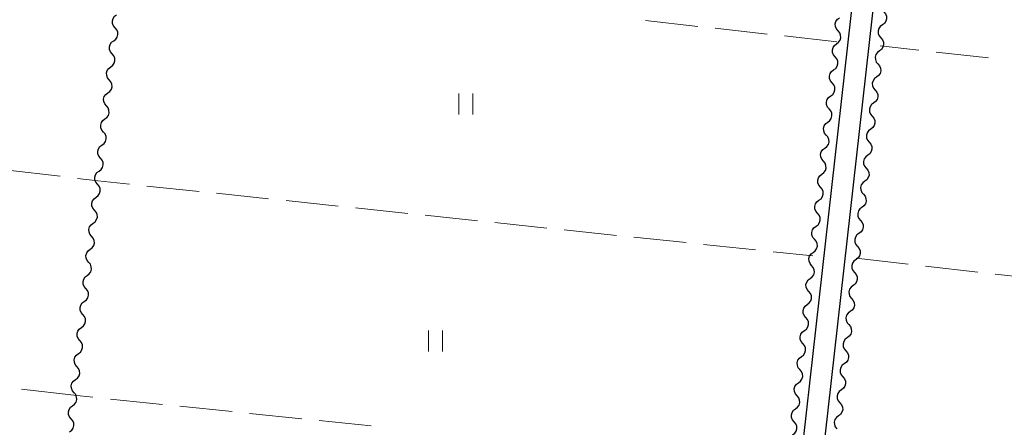
# Model space of a CAD drawing. Units: metres. Extents: x -70000 to -68000, y 36000 to 37500.
# Drawn here: x -69320 to -69179, y 36327 to 36385 of the extents above; entities that cross this region are included whole.
import ezdxf

# ---------------------------------------------------------------- set-up
doc = ezdxf.new("R2010")
doc.units = ezdxf.units.M
for name, color, linetype, lineweight in [('210100_道路縁(街区線)', 7, 'Continuous', 30), ('510200_細流', 7, 'Continuous', 30), ('630200_耕地界', 7, 'Continuous', 30), ('631100_田', 7, 'Continuous', 13)]:
    doc.layers.add(name, color=color, linetype=linetype, lineweight=lineweight)

msp = doc.modelspace()

# ---------------------------------------------------------------- linework, layer by layer
at = {"layer": '210100_道路縁(街区線)', "linetype": 'Continuous', "lineweight": 30, "flags": 128}
for points in [[(-69411.83, 36382.59), (-69428.83, 36231.31), (-69428.53, 36230.06), (-69427.62, 36229.07), (-69223.18, 36206.75), (-69221.9, 36207.22), (-69221.17, 36208.37), (-69192.7, 36461.88)], [(-69190.16, 36457.6), (-69218.06, 36209.18), (-69217.73, 36207.51), (-69216.87, 36206.52), (-69152.68, 36199.6), (-69140.57, 36199.07), (-69130.93, 36198.64), (-69125.95, 36198.52), (-69125.92, 36199.3), (-69094.52, 36195.94), (-69088.09, 36195.43), (-69084.03, 36195.35), (-69076.49, 36196.69), (-69072.31, 36197.9), (-69065.87, 36201.14), (-69059.81, 36204.76), (-69053.96, 36208.51), (-69051.69, 36210.24), (-69052.53, 36211.65), (-69055.41, 36211.1), (-69059.61, 36210.41), (-69068.05, 36209.6)]]:
    msp.add_lwpolyline(points, dxfattribs=at)
at = {"layer": '510200_細流', "linetype": 'Continuous', "lineweight": 30, "flags": 128}
for points in [[(-69306.47, 36383.791), (-69306.708, 36384.07), (-69306.842, 36384.411), (-69306.861, 36384.779), (-69306.761, 36385.132), (-69306.554, 36385.434), (-69306.26, 36385.654)], [(-69203.133, 36383.358), (-69203.372, 36383.638), (-69203.506, 36383.979), (-69203.525, 36384.346), (-69203.425, 36384.699), (-69203.218, 36385.002), (-69202.924, 36385.221)], [(-69196.583, 36386.065), (-69196.344, 36385.786), (-69196.21, 36385.445), (-69196.19, 36385.077), (-69196.291, 36384.724), (-69196.498, 36384.421), (-69196.792, 36384.202)], [(-69306.68, 36381.927), (-69306.385, 36382.147), (-69306.178, 36382.45), (-69306.078, 36382.803), (-69306.097, 36383.17), (-69306.231, 36383.511), (-69306.47, 36383.791)], [(-69196.792, 36384.202), (-69197.086, 36383.982), (-69197.293, 36383.68), (-69197.393, 36383.327), (-69197.374, 36382.959), (-69197.24, 36382.618), (-69197.001, 36382.339)], [(-69203.343, 36381.495), (-69203.048, 36381.714), (-69202.841, 36382.017), (-69202.741, 36382.37), (-69202.76, 36382.738), (-69202.895, 36383.079), (-69203.133, 36383.358)], [(-69197.001, 36382.339), (-69196.763, 36382.059), (-69196.628, 36381.718), (-69196.609, 36381.351), (-69196.709, 36380.998), (-69196.916, 36380.695), (-69197.21, 36380.475)], [(-69306.89, 36380.064), (-69307.128, 36380.344), (-69307.263, 36380.685), (-69307.282, 36381.052), (-69307.181, 36381.405), (-69306.974, 36381.708), (-69306.68, 36381.927)], [(-69203.552, 36379.632), (-69203.79, 36379.911), (-69203.925, 36380.252), (-69203.944, 36380.62), (-69203.844, 36380.973), (-69203.637, 36381.275), (-69203.343, 36381.495)], [(-69307.1, 36378.201), (-69306.806, 36378.421), (-69306.598, 36378.723), (-69306.498, 36379.076), (-69306.517, 36379.444), (-69306.652, 36379.785), (-69306.89, 36380.064)], [(-69203.761, 36377.768), (-69203.467, 36377.988), (-69203.26, 36378.291), (-69203.16, 36378.644), (-69203.179, 36379.011), (-69203.314, 36379.352), (-69203.552, 36379.632)], [(-69197.21, 36380.475), (-69197.505, 36380.256), (-69197.712, 36379.953), (-69197.812, 36379.6), (-69197.793, 36379.233), (-69197.658, 36378.891), (-69197.42, 36378.612)], [(-69307.31, 36376.338), (-69307.548, 36376.617), (-69307.683, 36376.959), (-69307.702, 36377.326), (-69307.602, 36377.679), (-69307.394, 36377.982), (-69307.1, 36378.201)], [(-69197.42, 36378.612), (-69197.181, 36378.333), (-69197.047, 36377.992), (-69197.028, 36377.624), (-69197.128, 36377.271), (-69197.335, 36376.968), (-69197.629, 36376.749)], [(-69203.971, 36375.905), (-69204.209, 36376.184), (-69204.344, 36376.526), (-69204.363, 36376.893), (-69204.263, 36377.246), (-69204.056, 36377.549), (-69203.761, 36377.768)], [(-69197.629, 36376.749), (-69197.923, 36376.529), (-69198.13, 36376.226), (-69198.231, 36375.873), (-69198.211, 36375.506), (-69198.077, 36375.165), (-69197.838, 36374.886)], [(-69307.52, 36374.475), (-69307.226, 36374.694), (-69307.019, 36374.997), (-69306.918, 36375.35), (-69306.937, 36375.717), (-69307.072, 36376.058), (-69307.31, 36376.338)], [(-69204.18, 36374.042), (-69203.886, 36374.261), (-69203.678, 36374.564), (-69203.578, 36374.917), (-69203.598, 36375.285), (-69203.732, 36375.626), (-69203.971, 36375.905)], [(-69307.73, 36372.612), (-69307.969, 36372.891), (-69308.103, 36373.232), (-69308.122, 36373.6), (-69308.022, 36373.953), (-69307.815, 36374.255), (-69307.52, 36374.475)], [(-69204.389, 36372.179), (-69204.628, 36372.458), (-69204.762, 36372.799), (-69204.781, 36373.166), (-69204.681, 36373.52), (-69204.474, 36373.822), (-69204.18, 36374.042)], [(-69197.838, 36374.886), (-69197.6, 36374.606), (-69197.465, 36374.265), (-69197.446, 36373.898), (-69197.546, 36373.545), (-69197.753, 36373.242), (-69198.048, 36373.022)], [(-69307.94, 36370.748), (-69307.646, 36370.968), (-69307.439, 36371.27), (-69307.339, 36371.623), (-69307.358, 36371.991), (-69307.492, 36372.332), (-69307.73, 36372.612)], [(-69198.048, 36373.022), (-69198.342, 36372.803), (-69198.549, 36372.5), (-69198.649, 36372.147), (-69198.63, 36371.779), (-69198.495, 36371.438), (-69198.257, 36371.159)], [(-69204.599, 36370.315), (-69204.304, 36370.535), (-69204.097, 36370.838), (-69203.997, 36371.191), (-69204.016, 36371.558), (-69204.151, 36371.899), (-69204.389, 36372.179)], [(-69198.257, 36371.159), (-69198.019, 36370.88), (-69197.884, 36370.538), (-69197.865, 36370.171), (-69197.965, 36369.818), (-69198.172, 36369.515), (-69198.466, 36369.296)], [(-69308.151, 36368.885), (-69308.389, 36369.165), (-69308.523, 36369.506), (-69308.542, 36369.873), (-69308.442, 36370.226), (-69308.235, 36370.529), (-69307.94, 36370.748)], [(-69204.808, 36368.452), (-69205.046, 36368.731), (-69205.181, 36369.072), (-69205.2, 36369.44), (-69205.1, 36369.793), (-69204.893, 36370.096), (-69204.599, 36370.315)], [(-69308.361, 36367.022), (-69308.066, 36367.241), (-69307.859, 36367.544), (-69307.759, 36367.897), (-69307.778, 36368.264), (-69307.912, 36368.606), (-69308.151, 36368.885)], [(-69205.017, 36366.589), (-69204.723, 36366.808), (-69204.516, 36367.111), (-69204.416, 36367.464), (-69204.435, 36367.831), (-69204.57, 36368.173), (-69204.808, 36368.452)], [(-69198.466, 36369.296), (-69198.761, 36369.076), (-69198.968, 36368.773), (-69199.068, 36368.42), (-69199.049, 36368.053), (-69198.914, 36367.712), (-69198.675, 36367.432)], [(-69308.571, 36365.159), (-69308.809, 36365.438), (-69308.944, 36365.779), (-69308.963, 36366.147), (-69308.862, 36366.5), (-69308.655, 36366.803), (-69308.361, 36367.022)], [(-69198.675, 36367.432), (-69198.437, 36367.153), (-69198.302, 36366.812), (-69198.283, 36366.444), (-69198.383, 36366.091), (-69198.59, 36365.789), (-69198.885, 36365.569)], [(-69205.227, 36364.725), (-69205.465, 36365.005), (-69205.6, 36365.346), (-69205.619, 36365.713), (-69205.519, 36366.066), (-69205.312, 36366.369), (-69205.017, 36366.589)], [(-69198.885, 36365.569), (-69199.179, 36365.35), (-69199.386, 36365.047), (-69199.486, 36364.694), (-69199.467, 36364.326), (-69199.332, 36363.985), (-69199.094, 36363.706)], [(-69308.781, 36363.296), (-69308.487, 36363.515), (-69308.279, 36363.818), (-69308.179, 36364.171), (-69308.198, 36364.538), (-69308.333, 36364.879), (-69308.571, 36365.159)], [(-69205.436, 36362.862), (-69205.142, 36363.082), (-69204.934, 36363.384), (-69204.834, 36363.737), (-69204.853, 36364.105), (-69204.988, 36364.446), (-69205.227, 36364.725)], [(-69308.991, 36361.432), (-69309.229, 36361.712), (-69309.364, 36362.053), (-69309.383, 36362.421), (-69309.283, 36362.774), (-69309.075, 36363.076), (-69308.781, 36363.296)], [(-69205.645, 36360.999), (-69205.884, 36361.278), (-69206.018, 36361.619), (-69206.037, 36361.987), (-69205.937, 36362.34), (-69205.73, 36362.643), (-69205.436, 36362.862)], [(-69199.094, 36363.706), (-69198.856, 36363.426), (-69198.721, 36363.085), (-69198.702, 36362.718), (-69198.802, 36362.365), (-69199.009, 36362.062), (-69199.303, 36361.843)], [(-69309.201, 36359.569), (-69308.907, 36359.789), (-69308.7, 36360.091), (-69308.599, 36360.444), (-69308.618, 36360.812), (-69308.753, 36361.153), (-69308.991, 36361.432)], [(-69205.855, 36359.136), (-69205.56, 36359.355), (-69205.353, 36359.658), (-69205.253, 36360.011), (-69205.272, 36360.378), (-69205.407, 36360.719), (-69205.645, 36360.999)], [(-69199.303, 36361.843), (-69199.598, 36361.623), (-69199.805, 36361.32), (-69199.905, 36360.967), (-69199.886, 36360.6), (-69199.751, 36360.259), (-69199.513, 36359.979)], [(-69199.513, 36359.979), (-69199.274, 36359.7), (-69199.14, 36359.359), (-69199.12, 36358.991), (-69199.22, 36358.638), (-69199.428, 36358.335), (-69199.722, 36358.116)], [(-69309.411, 36357.706), (-69309.649, 36357.985), (-69309.784, 36358.327), (-69309.803, 36358.694), (-69309.703, 36359.047), (-69309.496, 36359.35), (-69309.201, 36359.569)], [(-69206.064, 36357.272), (-69206.302, 36357.552), (-69206.437, 36357.893), (-69206.456, 36358.26), (-69206.356, 36358.613), (-69206.149, 36358.916), (-69205.855, 36359.136)], [(-69309.621, 36355.843), (-69309.327, 36356.062), (-69309.12, 36356.365), (-69309.02, 36356.718), (-69309.039, 36357.085), (-69309.173, 36357.427), (-69309.411, 36357.706)], [(-69206.273, 36355.409), (-69205.979, 36355.629), (-69205.772, 36355.931), (-69205.672, 36356.284), (-69205.691, 36356.652), (-69205.826, 36356.993), (-69206.064, 36357.272)], [(-69199.722, 36358.116), (-69200.016, 36357.896), (-69200.223, 36357.594), (-69200.323, 36357.241), (-69200.304, 36356.873), (-69200.169, 36356.532), (-69199.931, 36356.253)], [(-69309.832, 36353.98), (-69310.07, 36354.259), (-69310.204, 36354.6), (-69310.223, 36354.968), (-69310.123, 36355.321), (-69309.916, 36355.623), (-69309.621, 36355.843)], [(-69206.483, 36353.546), (-69206.721, 36353.825), (-69206.856, 36354.166), (-69206.875, 36354.534), (-69206.775, 36354.887), (-69206.568, 36355.19), (-69206.273, 36355.409)], [(-69199.931, 36356.253), (-69199.693, 36355.973), (-69199.558, 36355.632), (-69199.539, 36355.265), (-69199.639, 36354.912), (-69199.846, 36354.609), (-69200.14, 36354.389)], [(-69310.042, 36352.116), (-69309.747, 36352.336), (-69309.54, 36352.639), (-69309.44, 36352.992), (-69309.459, 36353.359), (-69309.593, 36353.7), (-69309.832, 36353.98)], [(-69200.14, 36354.389), (-69200.435, 36354.17), (-69200.642, 36353.867), (-69200.742, 36353.514), (-69200.723, 36353.147), (-69200.588, 36352.805), (-69200.35, 36352.526)], [(-69206.692, 36351.682), (-69206.397, 36351.902), (-69206.19, 36352.205), (-69206.09, 36352.558), (-69206.109, 36352.925), (-69206.244, 36353.266), (-69206.483, 36353.546)], [(-69310.252, 36350.253), (-69310.49, 36350.533), (-69310.625, 36350.874), (-69310.644, 36351.241), (-69310.543, 36351.594), (-69310.336, 36351.897), (-69310.042, 36352.116)], [(-69206.901, 36349.819), (-69207.139, 36350.099), (-69207.274, 36350.44), (-69207.293, 36350.807), (-69207.193, 36351.16), (-69206.986, 36351.463), (-69206.692, 36351.682)], [(-69200.35, 36352.526), (-69200.111, 36352.247), (-69199.977, 36351.906), (-69199.958, 36351.538), (-69200.058, 36351.185), (-69200.265, 36350.882), (-69200.559, 36350.663)], [(-69310.462, 36348.39), (-69310.167, 36348.609), (-69309.96, 36348.912), (-69309.86, 36349.265), (-69309.879, 36349.633), (-69310.014, 36349.974), (-69310.252, 36350.253)], [(-69207.11, 36347.956), (-69206.816, 36348.175), (-69206.609, 36348.478), (-69206.509, 36348.831), (-69206.528, 36349.199), (-69206.663, 36349.54), (-69206.901, 36349.819)], [(-69200.559, 36350.663), (-69200.853, 36350.443), (-69201.06, 36350.141), (-69201.16, 36349.787), (-69201.141, 36349.42), (-69201.007, 36349.079), (-69200.768, 36348.8)], [(-69310.672, 36346.527), (-69310.91, 36346.806), (-69311.045, 36347.148), (-69311.064, 36347.515), (-69310.964, 36347.868), (-69310.756, 36348.171), (-69310.462, 36348.39)], [(-69200.768, 36348.8), (-69200.53, 36348.52), (-69200.395, 36348.179), (-69200.376, 36347.812), (-69200.476, 36347.459), (-69200.683, 36347.156), (-69200.978, 36346.936)], [(-69207.32, 36346.093), (-69207.558, 36346.372), (-69207.693, 36346.713), (-69207.712, 36347.081), (-69207.612, 36347.434), (-69207.405, 36347.736), (-69207.11, 36347.956)], [(-69200.978, 36346.936), (-69201.272, 36346.717), (-69201.479, 36346.414), (-69201.579, 36346.061), (-69201.56, 36345.693), (-69201.425, 36345.352), (-69201.187, 36345.073)], [(-69310.882, 36344.664), (-69310.588, 36344.883), (-69310.38, 36345.186), (-69310.28, 36345.539), (-69310.299, 36345.906), (-69310.434, 36346.247), (-69310.672, 36346.527)], [(-69207.529, 36344.229), (-69207.235, 36344.449), (-69207.028, 36344.752), (-69206.928, 36345.105), (-69206.947, 36345.472), (-69207.082, 36345.813), (-69207.32, 36346.093)], [(-69311.092, 36342.801), (-69311.33, 36343.08), (-69311.465, 36343.421), (-69311.484, 36343.789), (-69311.384, 36344.142), (-69311.177, 36344.444), (-69310.882, 36344.664)], [(-69207.738, 36342.366), (-69207.977, 36342.645), (-69208.112, 36342.987), (-69208.131, 36343.354), (-69208.031, 36343.707), (-69207.823, 36344.01), (-69207.529, 36344.229)], [(-69201.187, 36345.073), (-69200.949, 36344.794), (-69200.814, 36344.452), (-69200.795, 36344.085), (-69200.895, 36343.732), (-69201.102, 36343.429), (-69201.396, 36343.21)], [(-69311.302, 36340.937), (-69311.008, 36341.157), (-69310.801, 36341.459), (-69310.701, 36341.812), (-69310.719, 36342.18), (-69310.854, 36342.521), (-69311.092, 36342.801)], [(-69201.396, 36343.21), (-69201.69, 36342.99), (-69201.898, 36342.687), (-69201.998, 36342.334), (-69201.978, 36341.967), (-69201.844, 36341.626), (-69201.605, 36341.346)], [(-69207.948, 36340.503), (-69207.653, 36340.722), (-69207.446, 36341.025), (-69207.346, 36341.378), (-69207.365, 36341.746), (-69207.5, 36342.087), (-69207.738, 36342.366)], [(-69201.605, 36341.346), (-69201.367, 36341.067), (-69201.232, 36340.726), (-69201.213, 36340.358), (-69201.313, 36340.005), (-69201.52, 36339.703), (-69201.815, 36339.483)], [(-69311.512, 36339.074), (-69311.751, 36339.354), (-69311.885, 36339.695), (-69311.904, 36340.062), (-69311.804, 36340.415), (-69311.597, 36340.718), (-69311.302, 36340.937)], [(-69208.157, 36338.64), (-69208.395, 36338.919), (-69208.53, 36339.26), (-69208.549, 36339.627), (-69208.449, 36339.981), (-69208.242, 36340.283), (-69207.948, 36340.503)], [(-69311.723, 36337.211), (-69311.428, 36337.43), (-69311.221, 36337.733), (-69311.121, 36338.086), (-69311.14, 36338.453), (-69311.274, 36338.795), (-69311.512, 36339.074)], [(-69208.366, 36336.776), (-69208.072, 36336.996), (-69207.865, 36337.299), (-69207.765, 36337.652), (-69207.784, 36338.019), (-69207.919, 36338.36), (-69208.157, 36338.64)], [(-69201.815, 36339.483), (-69202.109, 36339.264), (-69202.316, 36338.961), (-69202.416, 36338.608), (-69202.397, 36338.24), (-69202.262, 36337.899), (-69202.024, 36337.62)], [(-69311.933, 36335.348), (-69312.171, 36335.627), (-69312.305, 36335.968), (-69312.324, 36336.336), (-69312.224, 36336.689), (-69312.017, 36336.992), (-69311.723, 36337.211)], [(-69202.024, 36337.62), (-69201.786, 36337.34), (-69201.651, 36336.999), (-69201.632, 36336.632), (-69201.732, 36336.279), (-69201.939, 36335.976), (-69202.233, 36335.757)], [(-69208.576, 36334.913), (-69208.814, 36335.192), (-69208.949, 36335.533), (-69208.968, 36335.901), (-69208.868, 36336.254), (-69208.661, 36336.557), (-69208.366, 36336.776)], [(-69202.233, 36335.757), (-69202.528, 36335.537), (-69202.735, 36335.234), (-69202.835, 36334.881), (-69202.816, 36334.514), (-69202.681, 36334.173), (-69202.442, 36333.893)], [(-69312.143, 36333.485), (-69311.848, 36333.704), (-69311.641, 36334.007), (-69311.541, 36334.36), (-69311.56, 36334.727), (-69311.695, 36335.068), (-69311.933, 36335.348)], [(-69208.785, 36333.05), (-69208.491, 36333.269), (-69208.284, 36333.572), (-69208.184, 36333.925), (-69208.203, 36334.292), (-69208.337, 36334.634), (-69208.576, 36334.913)], [(-69312.353, 36331.621), (-69312.591, 36331.901), (-69312.726, 36332.242), (-69312.745, 36332.61), (-69312.644, 36332.962), (-69312.437, 36333.265), (-69312.143, 36333.485)], [(-69208.994, 36331.186), (-69209.233, 36331.466), (-69209.367, 36331.807), (-69209.387, 36332.174), (-69209.287, 36332.527), (-69209.079, 36332.83), (-69208.785, 36333.05)], [(-69202.442, 36333.893), (-69202.204, 36333.614), (-69202.069, 36333.273), (-69202.05, 36332.905), (-69202.15, 36332.552), (-69202.357, 36332.249), (-69202.652, 36332.03)], [(-69312.563, 36329.758), (-69312.269, 36329.978), (-69312.061, 36330.28), (-69311.961, 36330.633), (-69311.98, 36331.001), (-69312.115, 36331.342), (-69312.353, 36331.621)], [(-69202.652, 36332.03), (-69202.946, 36331.81), (-69203.153, 36331.508), (-69203.253, 36331.155), (-69203.234, 36330.787), (-69203.099, 36330.446), (-69202.861, 36330.167)], [(-69209.204, 36329.323), (-69208.909, 36329.543), (-69208.702, 36329.845), (-69208.602, 36330.198), (-69208.621, 36330.566), (-69208.756, 36330.907), (-69208.994, 36331.186)], [(-69202.861, 36330.167), (-69202.623, 36329.887), (-69202.488, 36329.546), (-69202.469, 36329.179), (-69202.569, 36328.826), (-69202.776, 36328.523), (-69203.07, 36328.303)], [(-69312.773, 36327.895), (-69313.011, 36328.174), (-69313.146, 36328.516), (-69313.165, 36328.883), (-69313.065, 36329.236), (-69312.857, 36329.539), (-69312.563, 36329.758)], [(-69209.413, 36327.46), (-69209.651, 36327.739), (-69209.786, 36328.08), (-69209.805, 36328.448), (-69209.705, 36328.801), (-69209.498, 36329.104), (-69209.204, 36329.323)], [(-69312.983, 36326.032), (-69312.689, 36326.251), (-69312.482, 36326.554), (-69312.381, 36326.907), (-69312.4, 36327.274), (-69312.535, 36327.616), (-69312.773, 36327.895)], [(-69209.622, 36325.597), (-69209.328, 36325.816), (-69209.121, 36326.119), (-69209.021, 36326.472), (-69209.04, 36326.839), (-69209.175, 36327.18), (-69209.413, 36327.46)], [(-69203.07, 36328.303), (-69203.365, 36328.084), (-69203.572, 36327.781), (-69203.672, 36327.428), (-69203.653, 36327.061), (-69203.518, 36326.719), (-69203.28, 36326.44)]]:
    msp.add_lwpolyline(points, dxfattribs=at)
at = {"layer": '630200_耕地界', "linetype": 'Continuous', "lineweight": 13}
for p, q in [((-69223.189, 36383.994), (-69230.644, 36384.817)), ((-69213.25, 36382.897), (-69220.704, 36383.72)), ((-69203.31, 36381.8), (-69210.765, 36382.623)), ((-69191.565, 36380.603), (-69197.12, 36381.23)), ((-69181.628, 36379.481), (-69189.08, 36380.322)), ((-69321.801, 36363.444), (-69314.355, 36362.55)), ((-69301.932, 36361.164), (-69294.473, 36360.381)), ((-69291.987, 36360.12), (-69284.528, 36359.337)), ((-69282.042, 36359.076), (-69274.583, 36358.292)), ((-69272.096, 36358.031), (-69264.637, 36357.248)), ((-69262.151, 36356.987), (-69254.692, 36356.204)), ((-69252.206, 36355.943), (-69244.747, 36355.16)), ((-69242.26, 36354.899), (-69234.801, 36354.115)), ((-69232.315, 36353.854), (-69224.856, 36353.071)), ((-69222.37, 36352.81), (-69214.911, 36352.027)), ((-69212.424, 36351.766), (-69206.75, 36351.17)), ((-69200.54, 36350.86), (-69193.089, 36350.004)), ((-69190.605, 36349.719), (-69183.154, 36348.863)), ((-69180.671, 36348.578), (-69173.22, 36347.722)), ((-69312.39, 36331.25), (-69319.839, 36332.125)), ((-69309.646, 36330.968), (-69312.39, 36331.25)), ((-69299.698, 36329.945), (-69307.159, 36330.712)), ((-69289.75, 36328.922), (-69297.211, 36329.689)), ((-69279.803, 36327.899), (-69287.264, 36328.667)), ((-69269.855, 36326.877), (-69277.316, 36327.644))]:
    msp.add_line(p, q, dxfattribs=at)
at = {"layer": '630200_耕地界', "linetype": 'Continuous', "lineweight": 13, "flags": 128}
msp.add_lwpolyline([(-69311.873, 36362.252), (-69308.94, 36361.9), (-69304.419, 36361.425)], dxfattribs=at)
at = {"layer": '631100_田', "linetype": 'Continuous', "lineweight": 13}
for p, q in [((-69257.32, 36371.37), (-69257.32, 36374.37)), ((-69255.32, 36371.37), (-69255.32, 36374.37)), ((-69261.68, 36337.53), (-69261.68, 36340.53)), ((-69259.68, 36337.53), (-69259.68, 36340.53))]:
    msp.add_line(p, q, dxfattribs=at)

doc.saveas('drawing.dxf')
